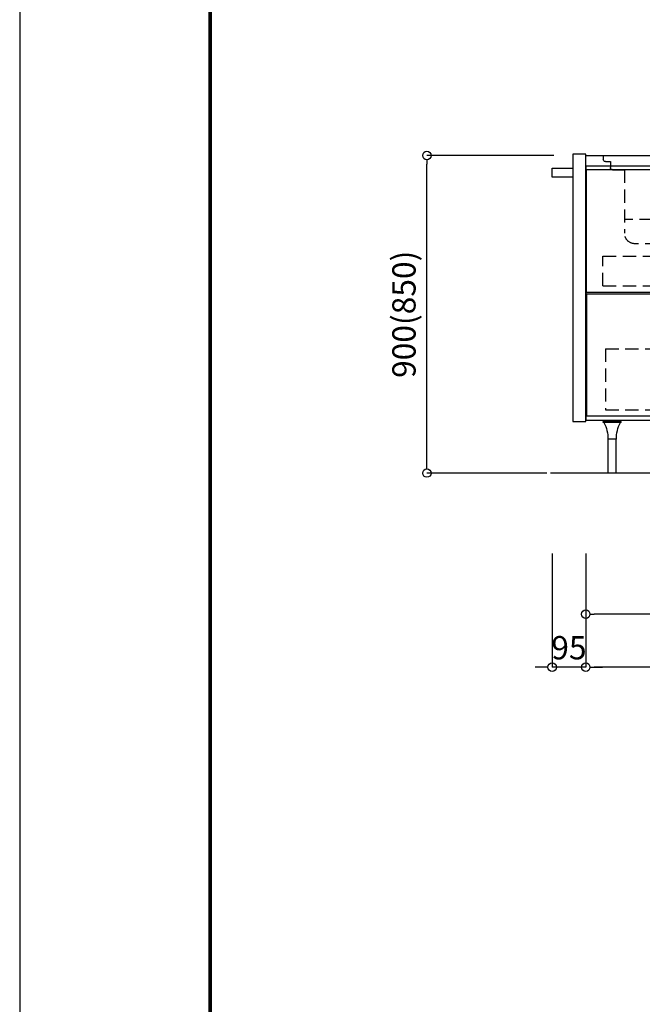
# Model space of a CAD drawing. Extents: x 0 to 12600, y 0 to 8910.
# Drawn here: x 0 to 1765, y 2791 to 5582 of the extents above; entities that cross this region are included whole.
import ezdxf

# ---------------------------------------------------------------- set-up
doc = ezdxf.new("R2010")
doc.units = 0
doc.header["$LTSCALE"] = 300
doc.header["$MEASUREMENT"] = 0
doc.linetypes.add('HIDDEN2', pattern=[0.1875, 0.125, -0.0625])
doc.linetypes.add('細線_______________', pattern=[0])
doc.layers.get('0').update_dxf_attribs({"linetype": 'CONTINUOUS'})
doc.layers.get('DEFPOINTS').update_dxf_attribs({"color": 251, "linetype": 'CONTINUOUS'})
for name, color, linetype in [('_0-1_作図', 7, 'CONTINUOUS'), ('仕上げ', 4, 'CONTINUOUS'), ('仕上げ3', 7, 'CONTINUOUS'), ('図枠', 3, 'CONTINUOUS'), ('寸法', 4, 'CONTINUOUS'), ('隠れ', 7, 'HIDDEN2'), ('１', 7, 'CONTINUOUS')]:
    doc.layers.add(name, color=color, linetype=linetype)
doc.styles.add('明朝', font='msmincho.ttc', dxfattribs={"width": 0.95})
doc.dimstyles.new('STANDARD$0', dxfattribs={"dimscale": 30, "dimtxt": 2.5, "dimasz": 0.8, "dimexe": 0, "dimexo": 3, "dimgap": 0.9, "dimtad": 1, "dimdec": 1, "dimtxsty": '明朝', "dimblk": 'DOT', "dimcen": 0.09, "dimclrd": 256, "dimclre": 256, "dimclrt": 256, "dimazin": 3, "dimtfac": 1, "dimtix": 1, "dimtmove": 0, "dimatfit": 3, "dimtolj": 1})

# ---------------------------------------------------------------- blocks, each defined once
blk = doc.blocks.new('A$C20658')
at = {"layer": '_0-1_作図', "color": 7, "linetype": 'CONTINUOUS'}
for p, q in [((-1200, 0), (0, 0)), ((-1200, -720), (-1200, 0)), ((0, 0), (0, -720)), ((0, 0), (0, -720)), ((-1197.5, -10), (-2.5, -10)), ((-1197.5, -357), (-1197.5, -10)), ((-2.5, -357), (-2.5, -10)), ((-2.5, -357), (-1197.5, -357)), ((-2.5, -362), (-1197.5, -362)), ((-1197.5, -362), (-1197.5, -709)), ((-2.5, -362), (-2.5, -709)), ((0, -720), (-1200, -720)), ((-1197.5, -709), (-2.5, -709))]:
    blk.add_line(p, q, dxfattribs=at)
at = {"layer": '_0-1_作図', "color": 7, "linetype": 'HIDDEN2'}
for p, q in [((-49, -255.5), (-1144, -255.5)), ((-1144, -339.5), (-1144, -255.5)), ((-49, -339.5), (-49, -255.5)), ((-49, -339.5), (-1144, -339.5)), ((-56, -517.5), (-1144, -517.5)), ((-1144, -691), (-1144, -517.5)), ((-56, -517.5), (-56, -691)), ((-56, -691), (-1144, -691))]:
    blk.add_line(p, q, dxfattribs=at)
for points in [[(-790.5, -255.5), (-790.5, -323.5), (-775.5, -323.5), (-775.5, -255.5)], [(-431.5, -255.5), (-431.5, -323.5), (-416.5, -323.5), (-416.5, -255.5)]]:
    blk.add_lwpolyline(points, close=True, dxfattribs=at)
blk = doc.blocks.new('A$C9990')
at = {"layer": '仕上げ3'}
blk.add_line((550, 250), (550, 239), dxfattribs=at)
blk.add_arc((544, 239), 6, 270, 0, dxfattribs=at)
at = {"layer": '隠れ'}
for p, q in [((-550, 250), (-550, 239)), ((-544, 233), (-530, 233)), ((-530, 233), (-530, 216)), ((530, 233), (530, 216)), ((544, 233), (530, 233)), ((-524, 210), (-490, 210)), ((-490, 210), (-490, 30)), ((490, 210), (490, 30)), ((524, 210), (490, 210)), ((-490, 69), (490, 69)), ((0, 0), (-460, 0)), ((0, 0), (460, 0))]:
    blk.add_line(p, q, dxfattribs=at)
for centre, radius, start, end in [((-544, 239), 6, 180, 270), ((-524, 216), 6, 180, 270), ((524, 216), 6, 270, 0), ((-460, 30), 30, 180.0106, 270.0223), ((460, 30), 30, 270.0223, 359.9767)]:
    blk.add_arc(centre, radius, start, end, dxfattribs=at)
blk = doc.blocks.new('A$C31709')
at = {"layer": '仕上げ3'}
blk.add_line((550, 250), (550, 239), dxfattribs=at)
blk.add_arc((544, 239), 6, 270, 0, dxfattribs=at)
at = {"layer": '隠れ'}
for p, q in [((-550, 250), (-550, 239)), ((-544, 233), (-530, 233)), ((-530, 233), (-530, 216)), ((530, 233), (530, 216)), ((544, 233), (530, 233)), ((-524, 210), (-490, 210)), ((-490, 210), (-490, 30)), ((490, 210), (490, 30)), ((524, 210), (490, 210)), ((-490, 69), (490, 69)), ((0, 0), (-460, 0)), ((-90, -12), (-90, 0)), ((0, 0), (460, 0)), ((90, 0), (90, -12)), ((90, -8), (-90, -8)), ((-90, -12), (90, -12)), ((-84, -12), (-84, -22)), ((-80, -22), (-84, -22)), ((-78, -22), (-78, -30)), ((73.5, -22), (-72.5, -22)), ((78, -30), (78, -22)), ((80, -22), (84, -22)), ((84, -12), (84, -22)), ((-68, -40), (-60, -90)), ((68, -40), (62, -90)), ((-60, -90), (62, -90)), ((-58, -90), (-58, -145)), ((60, -145), (60, -90)), ((-48, -155), (50, -155)), ((-25, -170), (-25, -155)), ((25, -170), (25, -155))]:
    blk.add_line(p, q, dxfattribs=at)
for centre, radius, start, end in [((-544, 239), 6, 180, 270), ((-524, 216), 6, 180, 270), ((524, 216), 6, 270, 0), ((-460, 30), 30, 180.0106, 270.0223), ((460, 30), 30, 270.0223, 359.9767), ((-78, -40), 10, 0, 90.0117), ((78, -40), 10, 90.0117, 180.0233), ((-48, -145), 10, 180.0233, 269.9777), ((50, -145), 10, 269.9777, 359.9894), ((0, -170), 25, 180.0233, 359.9894)]:
    blk.add_arc(centre, radius, start, end, dxfattribs=at)
blk = doc.blocks.new('A$C637')
at = {"layer": '１', "color": 7, "linetype": 'CONTINUOUS'}
for p, q in [((-25.25, 143), (-25.25, 146)), ((-25.25, 146), (25.25, 146)), ((-25.25, 143), (25.25, 143)), ((25.25, 143), (25.25, 146)), ((-11.75, 96), (11.75, 96)), ((-11.75, 1), (-11.75, 96)), ((11.75, 1), (11.75, 96)), ((11.75, 1), (-11.75, 1)), ((-10.75, 1), (-10.75, 0)), ((-10.75, 0), (10.75, 0)), ((10.75, 1), (10.75, 0))]:
    blk.add_line(p, q, dxfattribs=at)
for centre, start, end in [((-112.047474, 97.010777), 359.48315, 27.380153), ((112.047474, 97.010777), 152.619847, 180.51685)]:
    blk.add_arc(centre, 100, start, end, dxfattribs=at)
blk = doc.blocks.new('_DOTBLANK')
at = {"color": 0, "linetype": 'BYBLOCK'}
blk.add_line((-0.5, 0), (-1, 0), dxfattribs=at)
blk.add_circle((0, 0), 0.5, dxfattribs=at)
blk = doc.blocks.new('*D3787')
at = {"layer": '_0-1_作図', "color": 4}
for p, q in [((1514.1, 5196.6), (1154.1, 5196.6)), ((1154.1, 4320.6), (1154.1, 5172.6)), ((1494.1, 4296.6), (1154.1, 4296.6))]:
    blk.add_line(p, q, dxfattribs=at)
at = {"layer": 'DEFPOINTS', "color": 0}
for p in [(1154.1, 5196.6), (1604.1, 5196.6), (1584.1, 4296.6)]:
    blk.add_point(p, dxfattribs=at)
at = {"layer": '_0-1_作図', "color": 4, "xscale": 24, "yscale": 24, "zscale": 24}
for p, rotation in [((1154.1, 5196.6), 89.99999999999996), ((1154.1, 4296.6), 269.9999999999999)]:
    blk.add_blockref('_DOTBLANK', p, dxfattribs=dict(at, rotation=rotation))
at = {"layer": '_0-1_作図', "color": 4, "linetype": 'CONTINUOUS', "insert": (1089, 4746.6), "char_height": 66, "attachment_point": 5, "rotation": 90, "style": '明朝'}
blk.add_mtext('\\A1;900(850)', dxfattribs=at)
blk = doc.blocks.new('_OPEN')
at = {"layer": '仕上げ', "color": 0}
for p, q in [((-1, 0.17), (0, 0)), ((-1, -0.17), (0, 0)), ((0, 0), (-1, 0))]:
    blk.add_line(p, q, dxfattribs=at)
blk = doc.blocks.new('*D3791')
at = {"layer": '_0-1_作図', "color": 4}
for p, q in [((1604.1, 4068.6), (1604.1, 3896.6)), ((2804.1, 4068.6), (2804.1, 3896.6)), ((2780.1, 3896.6), (1628.1, 3896.6))]:
    blk.add_line(p, q, dxfattribs=at)
at = {"layer": 'DEFPOINTS', "color": 0}
for p in [(1604.1, 4158.6), (2804.1, 4158.6), (1604.1, 3896.6)]:
    blk.add_point(p, dxfattribs=at)
at = {"layer": '_0-1_作図', "color": 4, "xscale": 24, "yscale": 24, "zscale": 24}
for p, rotation in [((1604.1, 3896.6), 180), ((2804.1, 3896.6), 360)]:
    blk.add_blockref('_DOTBLANK', p, dxfattribs=dict(at, rotation=rotation))
at = {"layer": '_0-1_作図', "color": 4, "linetype": 'CONTINUOUS', "insert": (2204.1, 3957.3), "char_height": 66, "attachment_point": 5, "style": '明朝'}
blk.add_mtext('\\A1;1,200', dxfattribs=at)
blk = doc.blocks.new('*D3793')
at = {"layer": '_0-1_作図', "color": 4}
for p, q in [((1604.1, 4068.6), (1604.1, 3746.6)), ((4304.1, 4068.6), (4304.1, 3746.6)), ((4280.1, 3746.6), (1628.1, 3746.6))]:
    blk.add_line(p, q, dxfattribs=at)
at = {"layer": 'DEFPOINTS', "color": 0}
for p in [(1604.1, 4158.6), (4304.1, 4158.6), (1604.1, 3746.6)]:
    blk.add_point(p, dxfattribs=at)
at = {"layer": '_0-1_作図', "color": 4, "xscale": 24, "yscale": 24, "zscale": 24}
for p, rotation in [((1604.1, 3746.6), 180), ((4304.1, 3746.6), 359.9999999999999)]:
    blk.add_blockref('_DOTBLANK', p, dxfattribs=dict(at, rotation=rotation))
at = {"layer": '_0-1_作図', "color": 4, "linetype": 'CONTINUOUS', "insert": (2954.1, 3807.3), "char_height": 66, "attachment_point": 5, "style": '明朝'}
blk.add_mtext('\\A1;2,700', dxfattribs=at)
blk = doc.blocks.new('*D3898')
at = {"layer": '_0-1_作図', "color": 4}
for p, q in [((1509.1, 4068.6), (1509.1, 3746.6)), ((1604.1, 4068.6), (1604.1, 3746.6)), ((1485.1, 3746.6), (1461.1, 3746.6)), ((1604.1, 3746.6), (1509.1, 3746.6)), ((1628.1, 3746.6), (1652.1, 3746.6))]:
    blk.add_line(p, q, dxfattribs=at)
at = {"layer": 'DEFPOINTS', "color": 0}
for p in [(1509.1, 4158.6), (1604.1, 4158.6), (1509.1, 3746.6)]:
    blk.add_point(p, dxfattribs=at)
at = {"layer": '_0-1_作図', "color": 4, "xscale": 24, "yscale": 24, "zscale": 24}
blk.add_blockref('_DOTBLANK', (1509.1, 3746.6), dxfattribs=at)
at = {"layer": '_0-1_作図', "color": 4, "xscale": 24, "yscale": 24, "zscale": 24, "rotation": 180}
blk.add_blockref('_DOTBLANK', (1604.1, 3746.6), dxfattribs=at)
at = {"layer": '_0-1_作図', "color": 4, "linetype": 'CONTINUOUS', "insert": (1556.6, 3801.6), "char_height": 66, "attachment_point": 5, "style": '明朝'}
blk.add_mtext('\\A1;95', dxfattribs=at)
blk = doc.blocks.new('A$C26734')
at = {"layer": '仕上げ3', "color": 7, "linetype": '細線_______________'}
for p, q in [((0, 4), (-36, 4)), ((-36, 4), (-36, -754)), ((0, -754), (0, 4)), ((-95, -61), (-95, -36)), ((-95, -36), (-36, -36)), ((-36, -36), (-36, -61)), ((-36, -61), (-95, -61)), ((-36, -754), (0, -754))]:
    blk.add_line(p, q, dxfattribs=at)

msp = doc.modelspace()

# ---------------------------------------------------------------- linework, layer by layer
at = {"layer": '_0-1_作図', "color": 7, "linetype": 'CONTINUOUS'}
msp.add_lwpolyline([(4304.09, 5196.56), (4304.09, 5166.56), (1604.09, 5166.56), (1604.09, 5196.56)], close=True, dxfattribs=at)
at = {"layer": 'DEFPOINTS', "color": 251, "linetype": 'CONTINUOUS'}
msp.add_lwpolyline([(0, 0), (12600, 0), (12600, 8910), (0, 8910)], close=True, dxfattribs=at)
at = {"layer": '仕上げ3', "color": 7, "linetype": 'CONTINUOUS'}
msp.add_line((4404.09, 4296.56), (1504.09, 4296.56), dxfattribs=at)
at = {"layer": '図枠', "color": 3, "linetype": 'CONTINUOUS', "const_width": 10}
msp.add_lwpolyline([(540.02, 8610), (540.02, 300), (12240, 300), (12240, 8610)], close=True, dxfattribs=at)

# ---------------------------------------------------------------- block references
at = {"layer": '_0-1_作図', "color": 7, "linetype": 'CONTINUOUS', "rotation": 359.9999999999999}
msp.add_blockref('A$C26734', (1604.09, 5196.56), dxfattribs=at)
at = {"layer": '_0-1_作図', "color": 7, "linetype": 'CONTINUOUS', "xscale": -1}
for name, p in [('A$C31709', (2204.09, 4946.56)), ('A$C20658', (1604.09, 5166.56)), ('A$C637', (1679.09, 4296.56))]:
    msp.add_blockref(name, p, dxfattribs=at)
at = {"layer": '寸法', "xscale": -1}
msp.add_blockref('A$C9990', (2204.09, 4946.56), dxfattribs=at)

# ---------------------------------------------------------------- dimensions: what is measured, and where the dimension line sits
at = {"layer": '_0-1_作図', "color": 7, "linetype": 'CONTINUOUS'}
dim = msp.add_linear_dim(base=(1154.09, 5196.56), p1=(1584.09, 4296.56), p2=(1604.09, 5196.56), angle=90, text='<>(850)', dimstyle='STANDARD$0', override={"dimtxt": 2.2, "dimgap": 0.735, "dimblk": 'DOTBLANK', "dimclrd": 4, "dimclre": 4, "dimclrt": 4, "dimldrblk": 'OPEN'}, dxfattribs=at)
dim.commit()
dim.dimension.update_dxf_attribs({"geometry": '*D3787', "text_midpoint": (1089.05, 4746.56)})
dim = msp.add_linear_dim(base=(1509.09, 3746.56), p1=(1604.09, 4158.6), p2=(1509.09, 4158.6), dimstyle='STANDARD$0', override={"dimtxt": 2.2, "dimgap": 0.735, "dimblk": 'DOTBLANK', "dimclrd": 4, "dimclre": 4, "dimclrt": 4, "dimldrblk": 'OPEN'}, dxfattribs=at)
dim.commit()
dim.dimension.update_dxf_attribs({"geometry": '*D3898', "text_midpoint": (1556.59, 3801.61)})
for base, p1, picture, middle in [((1604.09, 3896.56), (2804.09, 4158.6), '*D3791', (2204.09, 3957.26)), ((1604.09, 3746.56), (4304.09, 4158.6), '*D3793', (2954.09, 3807.26))]:
    dim = msp.add_linear_dim(base=base, p1=p1, p2=(1604.09, 4158.6), angle=180, dimstyle='STANDARD$0', override={"dimtxt": 2.2, "dimgap": 0.735, "dimblk": 'DOTBLANK', "dimclrd": 4, "dimclre": 4, "dimclrt": 4, "dimldrblk": 'OPEN'}, dxfattribs=at)
    dim.commit()
    dim.dimension.update_dxf_attribs({"geometry": picture, "text_midpoint": middle})

doc.saveas('drawing.dxf')
